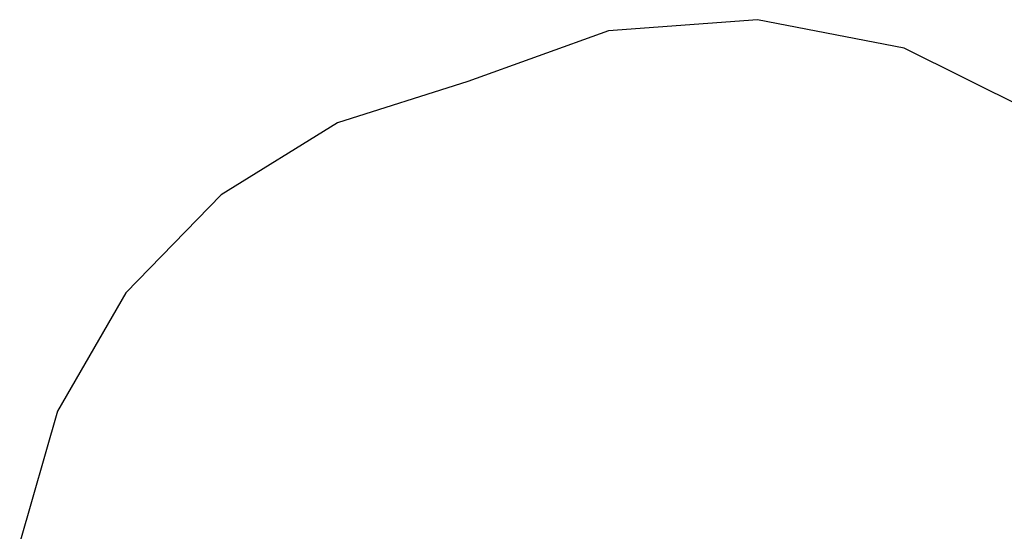
# Model space of a CAD drawing. Extents: x -5904 to 5904, y -5340 to 5340.
# Drawn here: x -4064 to -422, y 2066 to 3960 of the extents above; entities that cross this region are included whole.
import ezdxf

# ---------------------------------------------------------------- set-up
doc = ezdxf.new("R2010")
doc.units = 0
doc.layers.get('0').update_dxf_attribs({"linetype": 'CONTINUOUS'})

# ---------------------------------------------------------------- blocks, each defined once
blk = doc.blocks.new('005506')
at = {"color": 3}
for p, q in [((-1335.2, 3960), (-1886.4, 3918.2)), ((-792.7, 3854.1), (-1335.2, 3960)), ((-1886.4, 3918.2), (-2406.7, 3731.7)), ((-297.7, 3608), (-792.7, 3854.1)), ((-2406.7, 3731.7), (-2888.9, 3577.9)), ((-2888.9, 3577.9), (-3319.1, 3311.3)), ((-3319.1, 3311.3), (-3671.5, 2948.2)), ((-3671.5, 2948.2), (-3925.1, 2510.2)), ((-3925.1, 2510.2), (-4064.4, 2023.7))]:
    blk.add_line(p, q, dxfattribs=at)

msp = doc.modelspace()

# ---------------------------------------------------------------- block references
at = {"ltscale": 100}
msp.add_blockref('005506', (0, 0), dxfattribs=at)

doc.saveas('drawing.dxf')
